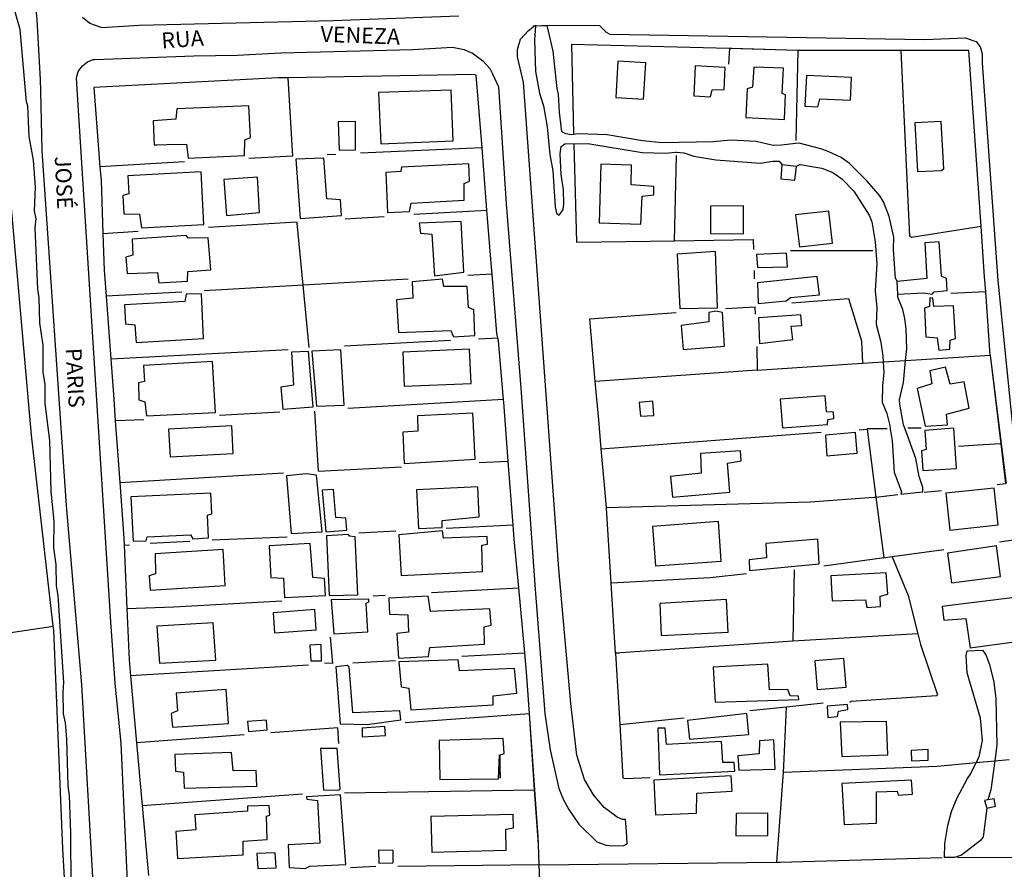
# Model space of a CAD drawing. Units: millimetres. Extents: x 187935 to 190351, y 1679818 to 1682605.
# Drawn here: x 188745 to 188901, y 1681220 to 1681354 of the extents above; entities that cross this region are included whole.
import ezdxf
from ezdxf.enums import TextEntityAlignment as Align

# ---------------------------------------------------------------- set-up
doc = ezdxf.new("R2010")
doc.units = ezdxf.units.MM
doc.header["$MEASUREMENT"] = 0
for name, color, linetype in [('V-CANAL', 130, 'Continuous'), ('V-EDIFICACAO', 31, 'Continuous'), ('V-LOTE', 10, 'Continuous'), ('V-NOME_DOS_LOGRADOUROS', 7, 'Continuous'), ('V-PONTE_VIADUTO_PASSARELA', 2, 'Continuous'), ('V-QUADRA', 50, 'Continuous'), ('V-TESTADA', 5, 'Continuous'), ('V-VALETA', 173, 'Continuous')]:
    doc.layers.add(name, color=color, linetype=linetype)

msp = doc.modelspace()

# ---------------------------------------------------------------- linework, layer by layer
at = {"layer": 'V-CANAL'}
for points in [[(188826.49, 1681353.29), (188826.33, 1681351.05), (188826.47, 1681346.08), (188827.14, 1681342.64), (188827.75, 1681340.63), (188828.33, 1681337.35), (188828.77, 1681332.98), (188829.22, 1681330.37), (188829.58, 1681324.69), (188829.82, 1681323.68), (188830.13, 1681323.43), (188830.27, 1681323.43), (188830.84, 1681324.28), (188830.97, 1681325.17), (188830.91, 1681327.37), (188830.57, 1681329.79), (188830.38, 1681333.07), (188830.54, 1681334.22), (188831.1, 1681334.62), (188834.78, 1681334.7), (188843.34, 1681333.26), (188847.07, 1681333.18), (188848.57, 1681333.33), (188848.74, 1681333.32)], [(188826.5, 1681353.39), (188826.49, 1681353.29)], [(188867.56, 1681334.69), (188865.34, 1681334.41), (188864.03, 1681334.4), (188861.35, 1681335.02), (188857.4, 1681335.22), (188854.56, 1681334.94), (188846.47, 1681334.82), (188843.41, 1681335.14), (188837.83, 1681336.09), (188833.24, 1681336.24), (188832.15, 1681336.05), (188831.29, 1681336.21), (188830.67, 1681336.55), (188830.29, 1681339.64), (188830.14, 1681342.48), (188829.9, 1681343.37), (188829.27, 1681349.27), (188828.33, 1681353.36)], [(188883.34, 1681313.38), (188883.04, 1681318), (188883.07, 1681319.91), (188882.34, 1681323.19), (188881.43, 1681325.46), (188880.85, 1681326.41), (188878.85, 1681328.77), (188876.06, 1681331.56), (188874.74, 1681332.47), (188872.7, 1681333.41), (188871.55, 1681333.87), (188868.14, 1681334.77), (188867.56, 1681334.69)], [(188848.74, 1681333.32), (188849.92, 1681333.22), (188851.47, 1681332.67), (188854.94, 1681332.1), (188862.03, 1681331.6), (188863.97, 1681331.92), (188864.98, 1681331.91)], [(188864.98, 1681331.91), (188865.44, 1681331.35)], [(188868.27, 1681331.4), (188867.64, 1681331.08)], [(188868.27, 1681331.4), (188871.69, 1681330.81), (188873.44, 1681330.09), (188874.85, 1681329.14), (188876.78, 1681327.14), (188879.17, 1681323.4), (188879.62, 1681322.31), (188880.14, 1681319.18), (188880.25, 1681317.78)], [(188880.25, 1681317.78), (188880.4, 1681315.76), (188880.13, 1681311.43), (188880.4, 1681308.75), (188880.3, 1681306.14), (188881, 1681303.3), (188881.34, 1681301.1), (188881.4, 1681300.19)], [(188883.34, 1681313.38), (188883.61, 1681312.91)], [(188883.68, 1681310.43), (188883.69, 1681310.88)], [(188884.93, 1681300.41), (188885.1, 1681302.31), (188885.02, 1681305.4), (188884.8, 1681307.06), (188884.48, 1681308.47), (188883.68, 1681310.43)], [(188884.8, 1681289.73), (188884.62, 1681290.24), (188884, 1681293.51), (188883.95, 1681294.18), (188884.62, 1681296.92), (188884.93, 1681300.41)], [(188881.4, 1681300.19), (188881.51, 1681298.52), (188881.26, 1681296.42), (188881.24, 1681293.86), (188881.96, 1681292.06), (188882.44, 1681290.14), (188882.51, 1681289.64)], [(188882.51, 1681289.64), (188882.79, 1681287.71), (188883.11, 1681282.77), (188884.27, 1681279.65)], [(188884.2, 1681279.29), (188887.67, 1681279.68), (188887.64, 1681280.33), (188887.08, 1681282.07), (188886.55, 1681284.91), (188884.8, 1681289.73)], [(188884.27, 1681279.63), (188884.2, 1681279.29)], [(188884.27, 1681279.63), (188884.27, 1681279.65)], [(188896.09, 1681236.91), (188896.53, 1681237.81), (188897.05, 1681240.37), (188896.75, 1681243.94), (188894.63, 1681251.08), (188894.51, 1681253.8), (188894.65, 1681254.56)], [(188894.65, 1681254.56), (188897.05, 1681254.67)], [(188897.05, 1681254.67), (188897.58, 1681253.94), (188898.2, 1681252.39), (188898.87, 1681249.59), (188899.16, 1681247.04), (188899.32, 1681239.64), (188898.99, 1681237.18)], [(188891.19, 1681221.91), (188891.08, 1681221.91), (188891.12, 1681224.12), (188891.57, 1681226.95), (188892.16, 1681229.15), (188893.07, 1681231.32), (188894.68, 1681234.38), (188895.2, 1681235.05), (188896.09, 1681236.91)], [(188898.99, 1681237.18), (188898.39, 1681232.6), (188897.92, 1681231.01)], [(188897.75, 1681229.71), (188897.18, 1681225.15), (188896.76, 1681224.61), (188893.77, 1681222.25)], [(188892.64, 1681221.9), (188892.59, 1681221.89), (188891.19, 1681221.91)], [(188893.77, 1681222.25), (188892.64, 1681221.9)]]:
    msp.add_lwpolyline(points, dxfattribs=at)
at = {"layer": 'V-EDIFICACAO'}
for points in [[(188839.47, 1681347.71), (188839.15, 1681341.97), (188843.53, 1681341.71), (188843.92, 1681347.42), (188839.47, 1681347.71)], [(188851.72, 1681346.94), (188851.49, 1681342.24), (188854.14, 1681342.05), (188854.36, 1681343.16), (188856.29, 1681343.21), (188856.43, 1681346.71), (188851.72, 1681346.94)], [(188860.95, 1681346.75), (188860.75, 1681343.62), (188859.9, 1681343.34), (188859.71, 1681338.8), (188865.79, 1681338.48), (188865.98, 1681342.4), (188865.42, 1681342.6), (188865.66, 1681346.57), (188860.95, 1681346.75)], [(188869.27, 1681345.44), (188869.03, 1681340.61), (188871.07, 1681340.47), (188871.41, 1681341.75), (188876.24, 1681341.53), (188876.41, 1681345.13), (188869.27, 1681345.44)], [(188801.69, 1681342.74), (188802.07, 1681334.63), (188813.51, 1681335.1), (188813.16, 1681343.13), (188801.69, 1681342.74)], [(188769.86, 1681340.19), (188769.73, 1681338.52), (188766.11, 1681338.27), (188766.3, 1681334.48), (188766.69, 1681334.46), (188768.26, 1681334.53), (188771.4, 1681334.58), (188771.67, 1681332.36), (188780.57, 1681332.78), (188780.59, 1681335.27), (188781.5, 1681335.65), (188781.25, 1681340.67)], [(188795.32, 1681338.11), (188795.51, 1681333.65), (188798.07, 1681333.67), (188798.05, 1681338.18), (188795.32, 1681338.11)], [(188886.36, 1681337.95), (188886.82, 1681330.29), (188890.56, 1681330.45), (188890.97, 1681330.7), (188890.56, 1681338.19), (188886.36, 1681337.95)], [(188788.65, 1681332.2), (188789.32, 1681322.87), (188795.84, 1681323.33), (188795.69, 1681325.8), (188793.56, 1681325.96), (188793.06, 1681332.4), (188788.65, 1681332.2)], [(188805.35, 1681330.96), (188805.21, 1681330.26), (188802.85, 1681330.09), (188803.1, 1681323.79), (188806.59, 1681323.95), (188806.87, 1681325.27), (188815.25, 1681325.74), (188815.24, 1681328.39), (188816.09, 1681328.74), (188815.95, 1681331.47), (188805.35, 1681330.96)], [(188836.79, 1681331.45), (188836.53, 1681322.19), (188843.12, 1681321.97), (188843.32, 1681326.37), (188845.19, 1681326.6), (188845.15, 1681327.88), (188841.6, 1681328.15), (188841.66, 1681331.28), (188836.79, 1681331.45)], [(188762.13, 1681329.61), (188762.28, 1681326.75), (188761.33, 1681326.47), (188761.5, 1681323.59), (188763.97, 1681323.55), (188764.28, 1681321.36), (188774.11, 1681321.91), (188773.71, 1681330.24), (188762.13, 1681329.61)], [(188867.64, 1681331.08), (188865.44, 1681331.35), (188865.38, 1681331.36), (188865.22, 1681329.11), (188867.45, 1681328.89), (188867.7, 1681331.07)], [(188777.27, 1681329.01), (188777.69, 1681323.31), (188782.94, 1681323.79), (188782.58, 1681329.39), (188777.27, 1681329.01)], [(188854.1, 1681324.82), (188854.13, 1681320.48), (188859.35, 1681320.45), (188859.34, 1681324.84), (188854.1, 1681324.82)], [(188867.55, 1681323.45), (188868.2, 1681318.37), (188873.41, 1681318.95), (188872.83, 1681323.99), (188867.55, 1681323.45)], [(188808.13, 1681322.09), (188808.31, 1681320.51), (188810.1, 1681320.39), (188810.53, 1681313.78), (188815.2, 1681314.36), (188814.75, 1681322.36), (188808.13, 1681322.09)], [(188762.83, 1681319.6), (188762.92, 1681317.03), (188761.81, 1681316.72), (188762, 1681314.16), (188766.79, 1681314.34), (188767.04, 1681312.68), (188771.56, 1681312.95), (188771.58, 1681314.5), (188775.22, 1681314.74), (188774.83, 1681319.82), (188771.7, 1681319.74), (188771.33, 1681320.15), (188762.83, 1681319.6)], [(188883.61, 1681312.91), (188883.56, 1681312.91), (188883.66, 1681310.88), (188883.69, 1681310.88), (188887.76, 1681311.1), (188889.14, 1681310.88), (188889.46, 1681311.28), (188891.48, 1681311.46), (188891.38, 1681313.38), (188890.57, 1681313.72), (188890.21, 1681319.14), (188887.98, 1681318.99), (188888.29, 1681313.36)], [(188848.87, 1681317.2), (188849.28, 1681308.62), (188855.23, 1681308.74), (188854.89, 1681317.61), (188848.87, 1681317.2)], [(188861.4, 1681317.17), (188861.57, 1681315.12), (188866.27, 1681315.19), (188866.13, 1681317.37), (188861.4, 1681317.17)], [(188812.02, 1681312.09), (188811.81, 1681313.29), (188807.01, 1681312.84), (188807.12, 1681310.24), (188804.53, 1681309.99), (188804.88, 1681304.86), (188813.15, 1681305.16), (188813.53, 1681304.15), (188816.93, 1681304.36), (188816.73, 1681308.4), (188815.91, 1681308.81), (188815.71, 1681312.11), (188812.02, 1681312.09)], [(188861.53, 1681312.7), (188861.63, 1681309.44), (188866.06, 1681309.82), (188866.78, 1681310.36), (188871.33, 1681310.81), (188870.98, 1681313.7), (188861.53, 1681312.7)], [(188761.61, 1681309.2), (188761.75, 1681306.23), (188763.23, 1681306.07), (188763.43, 1681303.28), (188774.07, 1681303.89), (188773.77, 1681310.93), (188771.32, 1681310.87), (188771.1, 1681309.76), (188761.61, 1681309.2)], [(188889.4, 1681308.96), (188889.22, 1681310.27), (188888.76, 1681310.32), (188888.71, 1681308.96), (188887.92, 1681308.7), (188888.14, 1681304.14), (188889.92, 1681304.02), (188890.19, 1681302.05), (188891.92, 1681302.21), (188891.97, 1681303.63), (188892.79, 1681303.87), (188892.5, 1681309.07), (188889.4, 1681308.96)], [(188854.94, 1681308.22), (188853.88, 1681308.02), (188853.86, 1681306.51), (188849.51, 1681305.97), (188849.81, 1681302.13), (188856.35, 1681302.67), (188856.03, 1681307.99), (188854.94, 1681308.22)], [(188861.72, 1681307.16), (188861.84, 1681303.1), (188867.13, 1681303.71), (188866.88, 1681305.82), (188868.53, 1681305.95), (188868.37, 1681307.65), (188861.72, 1681307.16)], [(188787.95, 1681301.71), (188788.26, 1681296.51), (188786.29, 1681296.22), (188786.59, 1681292.74), (188791.38, 1681293.1), (188790.65, 1681301.83), (188787.95, 1681301.71)], [(188791.17, 1681301.9), (188791.9, 1681293.2), (188796.28, 1681293.34), (188795.78, 1681302.12), (188791.17, 1681301.9)], [(188805.52, 1681301.75), (188805.77, 1681296.35), (188816.33, 1681296.79), (188816.06, 1681302.23), (188805.52, 1681301.75)], [(188764.62, 1681299.64), (188764.78, 1681297.12), (188763.79, 1681296.89), (188763.85, 1681294.21), (188764.83, 1681293.91), (188765.06, 1681291.65), (188775.96, 1681292.22), (188775.49, 1681300.24), (188764.62, 1681299.64)], [(188886.76, 1681295.98), (188888.02, 1681290.03), (188891.56, 1681290.25), (188891.36, 1681291.96), (188894.99, 1681292.87), (188894.16, 1681297.03), (188891.95, 1681296.68), (188891.25, 1681299.36), (188888.75, 1681298.76), (188889.07, 1681296.74), (188886.76, 1681295.98)], [(188865.13, 1681294.29), (188865.49, 1681289.77), (188872.61, 1681290.32), (188872.63, 1681291.1), (188873.59, 1681291.28), (188873.52, 1681292.24), (188872.46, 1681292.32), (188872.25, 1681294.82), (188865.13, 1681294.29)], [(188842.85, 1681293.8), (188843.09, 1681291.64), (188845.15, 1681291.75), (188845, 1681293.97), (188842.85, 1681293.8)], [(188807.88, 1681291.66), (188807.91, 1681289.28), (188805.52, 1681289.08), (188805.77, 1681284.16), (188816.98, 1681284.81), (188816.61, 1681292.12), (188807.88, 1681291.66)], [(188768.57, 1681289.57), (188768.79, 1681285.21), (188778.76, 1681285.73), (188778.55, 1681290.08), (188768.57, 1681289.57)], [(188887.95, 1681289.34), (188888.17, 1681286.37), (188887.44, 1681286.15), (188887.67, 1681283.05), (188892.94, 1681283.33), (188892.55, 1681289.71), (188887.95, 1681289.34)], [(188872.26, 1681288.63), (188872.5, 1681285.37), (188877.29, 1681285.77), (188877.04, 1681289.02), (188872.26, 1681288.63)], [(188852.54, 1681285.75), (188852.64, 1681282.64), (188847.81, 1681282.1), (188848.12, 1681278.83), (188857.18, 1681279.6), (188856.81, 1681284.21), (188858.97, 1681284.55), (188858.87, 1681286.15), (188852.54, 1681285.75)], [(188790.26, 1681282.49), (188787.19, 1681282.2), (188787.93, 1681273.07), (188792.79, 1681273.33), (188791.93, 1681282.28), (188790.26, 1681282.49)], [(188807.72, 1681279.97), (188808.02, 1681273.9), (188811.77, 1681274.02), (188811.76, 1681275.14), (188817.62, 1681275.72), (188817.4, 1681280.48), (188807.72, 1681279.97)], [(188891.27, 1681279.46), (188891.9, 1681273.62), (188899.55, 1681274.48), (188898.91, 1681280.24), (188891.27, 1681279.46)], [(188762.62, 1681278.87), (188762.97, 1681271.86), (188765.02, 1681271.92), (188765.16, 1681272.58), (188772.02, 1681272.9), (188772.37, 1681272.24), (188774.87, 1681272.4), (188774.72, 1681275.96), (188775.38, 1681276.2), (188775.24, 1681279.48), (188762.62, 1681278.87)], [(188794.6, 1681280.03), (188792.83, 1681279.94), (188793.41, 1681273.36), (188796.71, 1681273.62), (188796.57, 1681275.51), (188794.97, 1681275.59), (188794.6, 1681280.03)], [(188844.95, 1681274.21), (188845.43, 1681267.98), (188855.81, 1681268.73), (188855.4, 1681275.01), (188844.95, 1681274.21)], [(188793.5, 1681272.7), (188793.91, 1681263.29), (188798.42, 1681263.38), (188798.01, 1681272.55), (188797.15, 1681272.65), (188796.99, 1681272.93), (188793.5, 1681272.7)], [(188804.94, 1681272.9), (188805.27, 1681266.47), (188818.12, 1681267.09), (188818.04, 1681271.24), (188818.92, 1681271.4), (188818.84, 1681272.61), (188811.98, 1681272.33), (188811.81, 1681273.49), (188804.94, 1681272.9)], [(188784.45, 1681271.15), (188784.68, 1681266.15), (188786.7, 1681266.05), (188786.88, 1681262.96), (188793.33, 1681263.32), (188793.19, 1681266), (188791.33, 1681266.13), (188790.94, 1681271.51), (188784.45, 1681271.15)], [(188862.87, 1681271.53), (188862.95, 1681269.22), (188860.25, 1681268.91), (188860.28, 1681267.23), (188871.29, 1681268.3), (188871.05, 1681272.21), (188862.87, 1681271.53)], [(188891.56, 1681270), (188892.2, 1681265.28), (188899.89, 1681266.3), (188899.26, 1681271.13), (188891.56, 1681270)], [(188766.43, 1681269.87), (188766.52, 1681266.7), (188765.51, 1681266.42), (188765.65, 1681264.13), (188777.51, 1681264.86), (188777.17, 1681270.56), (188766.43, 1681269.87)], [(188873.14, 1681266.4), (188873.35, 1681262.43), (188878.6, 1681262.6), (188878.81, 1681261.4), (188880.95, 1681261.54), (188880.92, 1681263.18), (188882.11, 1681263.5), (188881.88, 1681266.87), (188873.14, 1681266.4)], [(188809.52, 1681263.21), (188803.32, 1681262.85), (188803.45, 1681260.35), (188806.34, 1681260.26), (188806.43, 1681257.52), (188804.62, 1681257.29), (188804.86, 1681253.41), (188809.6, 1681253.65), (188809.83, 1681255.08), (188818.44, 1681255.59), (188818.4, 1681258.35), (188819.47, 1681258.6), (188819.27, 1681261.2), (188809.94, 1681260.75), (188809.52, 1681263.21)], [(188902.13, 1681255.98), (188903.03, 1681256.08), (188902.35, 1681263.01), (188902.13, 1681262.99), (188890.69, 1681261.58), (188890.99, 1681259.38), (188894.45, 1681259.65), (188895.1, 1681255.03)], [(188794.23, 1681262.6), (188794.67, 1681257.22), (188800.02, 1681257.56), (188799.78, 1681262.08), (188800.2, 1681262.27), (188800.18, 1681262.72), (188794.23, 1681262.6)], [(188846.13, 1681262.05), (188846.35, 1681256.98), (188856.89, 1681257.52), (188856.66, 1681262.66), (188846.13, 1681262.05)], [(188785.05, 1681260.55), (188785.27, 1681257.38), (188791.85, 1681257.89), (188791.64, 1681261.08), (188785.05, 1681260.55)], [(188766.7, 1681258.47), (188767.1, 1681252.6), (188776.01, 1681253.08), (188775.61, 1681258.96), (188766.7, 1681258.47)], [(188790.88, 1681255.45), (188791.01, 1681252.99), (188792.71, 1681252.95), (188792.63, 1681255.53), (188790.88, 1681255.45)], [(188796.73, 1681252.24), (188794.96, 1681252.03), (188795.67, 1681243.04), (188799.94, 1681242.94), (188805.25, 1681243.68), (188805.05, 1681245.1), (188797.67, 1681244.77), (188797.09, 1681252.01), (188796.73, 1681252.24)], [(188804.94, 1681252.81), (188805.26, 1681248.85), (188806.49, 1681248.63), (188806.83, 1681245.21), (188819.79, 1681246), (188819.83, 1681247.46), (188823.55, 1681247.86), (188823.19, 1681251.76), (188814.51, 1681251.37), (188814.3, 1681253.12), (188804.94, 1681252.81)], [(188854.55, 1681251.96), (188854.87, 1681246.45), (188868.05, 1681246.88), (188868.04, 1681247.39), (188866.7, 1681247.46), (188866.31, 1681248.42), (188863.44, 1681248.39), (188863.16, 1681252.46), (188854.55, 1681251.96)], [(188870.61, 1681253), (188870.98, 1681248.43), (188875.54, 1681248.82), (188875.19, 1681253.33), (188870.61, 1681253)], [(188769.78, 1681247.84), (188769.99, 1681245.09), (188768.98, 1681244.66), (188769.16, 1681242.48), (188778, 1681243.08), (188777.67, 1681248.46), (188769.78, 1681247.84)], [(188875.73, 1681246.08), (188875.73, 1681246.09), (188872.52, 1681245.81), (188872.63, 1681244.03), (188874.19, 1681244.16), (188874.35, 1681245.01), (188875.83, 1681245.26)], [(188850.5, 1681243.54), (188850.8, 1681240.58), (188860.18, 1681241.33), (188859.84, 1681244.65), (188850.5, 1681243.54)], [(188781, 1681243.4), (188781.19, 1681241.8), (188784.13, 1681242.06), (188784.04, 1681243.6), (188781, 1681243.4)], [(188874.6, 1681243.28), (188874.86, 1681237.88), (188882.12, 1681238.14), (188881.92, 1681243.38), (188874.6, 1681243.28)], [(188799.11, 1681242.36), (188799.11, 1681240.98), (188802.79, 1681241.2), (188802.68, 1681242.61), (188799.11, 1681242.36)], [(188847.16, 1681239.78), (188846.97, 1681242.34), (188845.8, 1681242.32), (188846.08, 1681234.94), (188857.98, 1681235.56), (188857.87, 1681236.9), (188856.07, 1681236.94), (188855.86, 1681240.25), (188847.16, 1681239.78)], [(188811.3, 1681240.4), (188811.38, 1681234.22), (188820.67, 1681234.34), (188820.82, 1681238.15), (188820.89, 1681234.46), (188820.91, 1681238.12), (188821.52, 1681238.36), (188821.41, 1681240.68), (188811.3, 1681240.4)], [(188861.84, 1681240.36), (188861.8, 1681238.29), (188858.44, 1681237.99), (188858.59, 1681235.68), (188864.34, 1681235.88), (188864.13, 1681240.47), (188861.84, 1681240.36)], [(188769.57, 1681238.18), (188769.65, 1681235.54), (188770.89, 1681235.38), (188771.03, 1681232.87), (188782.5, 1681233.19), (188782.39, 1681235.66), (188778.77, 1681235.61), (188778.51, 1681238.47), (188769.57, 1681238.18)], [(188792.54, 1681239.1), (188793.02, 1681232.62), (188795.46, 1681232.52), (188795.67, 1681232.77), (188795.18, 1681239.13), (188792.54, 1681239.1)], [(188885.78, 1681238.8), (188885.88, 1681237.18), (188888.51, 1681237.3), (188888.47, 1681238.98), (188885.78, 1681238.8)], [(188845.19, 1681234.12), (188845.44, 1681228.63), (188851.93, 1681228.92), (188851.96, 1681232.06), (188857.56, 1681232.38), (188857.39, 1681234.8), (188845.19, 1681234.12)], [(188874.85, 1681233.62), (188875.21, 1681227.1), (188880.32, 1681227.31), (188880.31, 1681232.29), (188883.62, 1681232.37), (188883.73, 1681231.75), (188886.03, 1681231.9), (188885.85, 1681234.14), (188874.85, 1681233.62)], [(188790.31, 1681231.51), (188790.38, 1681231.12), (188792.09, 1681230.93), (188792.44, 1681224.16), (188787.42, 1681223.9), (188787.6, 1681220.34), (188790.1, 1681220.18), (188790.86, 1681220.52), (188796.54, 1681220.8), (188795.72, 1681231.83), (188790.31, 1681231.51)], [(188897.75, 1681229.71), (188899.13, 1681229.99), (188898.91, 1681231.19), (188897.92, 1681231.01), (188897.39, 1681230.92), (188897.73, 1681229.71)], [(188772.73, 1681228.65), (188772.85, 1681226.26), (188769.69, 1681226), (188769.98, 1681221.73), (188780.36, 1681222.32), (188780.36, 1681224.51), (188784.11, 1681224.77), (188784, 1681228.42), (188784.53, 1681228.57), (188784.43, 1681230.12), (188781.04, 1681230.02), (188781.02, 1681229.24), (188772.73, 1681228.65)], [(188858.15, 1681228.88), (188858.13, 1681225.34), (188863.17, 1681225.37), (188863.17, 1681228.9), (188858.15, 1681228.88)], [(188809.95, 1681228.36), (188810.15, 1681222.75), (188821.86, 1681223.08), (188821.81, 1681226.36), (188823.01, 1681226.6), (188822.94, 1681228.71), (188809.95, 1681228.36)], [(188782.5, 1681222.55), (188782.64, 1681220.15), (188785.54, 1681220.26), (188785.41, 1681222.67), (188782.5, 1681222.55)], [(188801.7, 1681223.04), (188801.76, 1681221.02), (188804.04, 1681221.04), (188804, 1681223.03), (188801.7, 1681223.04)]]:
    msp.add_lwpolyline(points, close=True, dxfattribs=at)
at = {"layer": 'V-LOTE'}
for points in [[(188746.94, 1681288.62), (188742.98, 1681333.51), (188740.42, 1681354.2), (188738.02, 1681377.03), (188736.41, 1681389.42), (188734.43, 1681398.21), (188727.68, 1681420.55), (188727.44, 1681420.67), (188695.1, 1681405.97), (188684.74, 1681400.52), (188646.27, 1681382.65), (188646.18, 1681382.35), (188648.67, 1681367.13)], [(188857.12, 1681349.69), (188832.15, 1681350.36)], [(188832.15, 1681350.36), (188832.49, 1681336.3)], [(188857.12, 1681349.69), (188856.97, 1681347.21)], [(188857.5, 1681349.68), (188857.12, 1681349.69)], [(188867.9, 1681349.4), (188857.5, 1681349.68)], [(188867.9, 1681349.4), (188867.57, 1681335.19)], [(188867.97, 1681349.4), (188867.9, 1681349.4)], [(188884.23, 1681349.38), (188867.97, 1681349.4)], [(188894.93, 1681349.37), (188884.23, 1681349.38)], [(188896.85, 1681321.56), (188885.85, 1681319.84), (188885.6, 1681320.08), (188884.23, 1681349.38)], [(188896.85, 1681321.56), (188894.93, 1681349.37)], [(188816.84, 1681345.6), (188787.44, 1681345.08)], [(188817.14, 1681345.5), (188816.84, 1681345.6)], [(188818.05, 1681334), (188817.14, 1681345.5)], [(188785.88, 1681345.05), (188756.76, 1681343.55)], [(188787.44, 1681345.08), (188785.88, 1681345.05)], [(188788.18, 1681332.72), (188787.44, 1681345.08)], [(188756.76, 1681343.55), (188757.73, 1681331.03)], [(188832.53, 1681334.65), (188832.99, 1681319.11), (188848.46, 1681319.33)], [(188793.59, 1681332.97), (188794.95, 1681333.01)], [(188818.05, 1681334), (188798.84, 1681333.15)], [(188818.83, 1681324.14), (188818.05, 1681334)], [(188771.05, 1681331.78), (188757.73, 1681331.03)], [(188788.18, 1681332.72), (188781.21, 1681332.33)], [(188848.46, 1681319.33), (188848.73, 1681332.82)], [(188757.73, 1681331.03), (188757.9, 1681328.83)], [(188757.9, 1681328.83), (188758.2, 1681320.5)], [(188807.3, 1681323.53), (188818.83, 1681324.14)], [(188819.49, 1681315.79), (188818.83, 1681324.14)], [(188774.87, 1681321.48), (188788.78, 1681322.33), (188788.84, 1681322.13)], [(188789.8, 1681312.33), (188788.84, 1681322.13)], [(188796.44, 1681322.8), (188802.62, 1681323.17)], [(188758.2, 1681320.5), (188763.78, 1681320.83)], [(188758.2, 1681320.5), (188758.41, 1681314.67)], [(188897.4, 1681313.63), (188896.85, 1681321.56)], [(188848.46, 1681319.33), (188860.84, 1681319.51), (188860.9, 1681317.94)], [(188866.77, 1681317.8), (188879.75, 1681317.78)], [(188758.41, 1681314.67), (188758.71, 1681310.6)], [(188819.63, 1681314.05), (188819.49, 1681315.79)], [(188861.05, 1681313.32), (188861.06, 1681314.66)], [(188806.4, 1681313.27), (188789.8, 1681312.33)], [(188819.63, 1681314.05), (188815.83, 1681313.86)], [(188820.37, 1681304.7), (188819.63, 1681314.05)], [(188897.57, 1681311.25), (188897.4, 1681313.63)], [(188770.66, 1681311.23), (188758.71, 1681310.6)], [(188789.8, 1681312.33), (188774.16, 1681311.44)], [(188790.76, 1681302.48), (188789.8, 1681312.33)], [(188897.57, 1681311.25), (188892.06, 1681310.98)], [(188898.26, 1681301.26), (188897.57, 1681311.25)], [(188758.71, 1681310.6), (188759.43, 1681300.7)], [(188866.99, 1681309.51), (188875.9, 1681310.22), (188877.97, 1681303.53), (188878.14, 1681300)], [(188856.48, 1681308.63), (188861.19, 1681308.9)], [(188861.21, 1681307.72), (188861.19, 1681308.9)], [(188835.07, 1681306.99), (188848.72, 1681308.01)], [(188835.93, 1681297.12), (188835.07, 1681306.99)], [(188796.34, 1681302.71), (188813.09, 1681303.65)], [(188817.47, 1681303.83), (188820.54, 1681303.98)], [(188820.54, 1681303.98), (188820.37, 1681304.7)], [(188820.65, 1681303.52), (188820.54, 1681303.98)], [(188821.41, 1681294.88), (188820.65, 1681303.52)], [(188759.43, 1681300.7), (188787.44, 1681302.13)], [(188861.42, 1681302.63), (188861.5, 1681298.87), (188878.14, 1681300)], [(188759.43, 1681300.7), (188759.89, 1681294.33)], [(188881.4, 1681300.19), (188884.93, 1681300.41)], [(188884.93, 1681300.41), (188898.26, 1681301.26)], [(188898.26, 1681301.26), (188899.95, 1681287.25)], [(188861.5, 1681298.87), (188835.93, 1681297.12)], [(188878.14, 1681300), (188878.14, 1681299.98), (188881.4, 1681300.19)], [(188836.47, 1681291.02), (188835.93, 1681297.12)], [(188759.89, 1681294.33), (188760.14, 1681290.86)], [(188821.46, 1681294.23), (188796.87, 1681292.86)], [(188821.46, 1681294.23), (188821.41, 1681294.88)], [(188821.49, 1681293.85), (188821.46, 1681294.23)], [(188822.2, 1681284.54), (188821.49, 1681293.85)], [(188764.63, 1681291.06), (188760.14, 1681290.86)], [(188786.1, 1681292.26), (188776.59, 1681291.73)], [(188792.25, 1681282.93), (188791.63, 1681292.39)], [(188836.87, 1681286.48), (188836.47, 1681291.02)], [(188760.14, 1681290.86), (188760.54, 1681285.42)], [(188877.59, 1681289.48), (188878.85, 1681289.56)], [(188882.01, 1681289.63), (188878.84, 1681289.6), (188878.85, 1681289.56)], [(188878.85, 1681289.56), (188880.24, 1681278.85)], [(188887.38, 1681289.73), (188885.3, 1681289.73)], [(188750.36, 1681258.43), (188746.94, 1681288.62)], [(188836.87, 1681286.48), (188871.59, 1681289.09)], [(188837.37, 1681280.74), (188836.87, 1681286.48)], [(188897.19, 1681287.1), (188893.28, 1681286.85)], [(188899.95, 1681287.25), (188897.19, 1681287.1)], [(188899.95, 1681287.25), (188900.71, 1681280.99)], [(188900.01, 1681287.25), (188899.95, 1681287.25)], [(188760.54, 1681285.42), (188760.85, 1681281.15)], [(188792.25, 1681282.93), (188805.32, 1681283.64)], [(188817.62, 1681284.33), (188822.2, 1681284.54)], [(188822.98, 1681274.38), (188822.2, 1681284.54)], [(188760.85, 1681281.15), (188786.73, 1681282.67)], [(188760.85, 1681281.15), (188761.49, 1681272.33)], [(188837.68, 1681277.17), (188837.37, 1681280.74)], [(188899.37, 1681280.84), (188900.71, 1681280.99)], [(188837.68, 1681277.17), (188869.85, 1681278.11), (188879.91, 1681278.81), (188880.24, 1681278.85)], [(188880.24, 1681278.85), (188883.7, 1681279.23)], [(188880.24, 1681278.85), (188881.5, 1681269.24), (188882.8, 1681269.43), (188882.81, 1681269.4)], [(188887.86, 1681279.62), (188890.6, 1681279.9)], [(188837.69, 1681277.08), (188837.68, 1681277.17)], [(188838.43, 1681265.24), (188837.69, 1681277.08)], [(188822.98, 1681274.38), (188812.37, 1681273.86)], [(188823.15, 1681272.2), (188822.98, 1681274.38)], [(188761.49, 1681272.33), (188761.54, 1681271.27)], [(188787.26, 1681272.53), (188775.45, 1681272.01)], [(188804.43, 1681273.46), (188798.6, 1681273.13)], [(188761.54, 1681271.27), (188762.4, 1681271.3)], [(188761.54, 1681271.27), (188761.98, 1681261.26)], [(188771.94, 1681271.8), (188765.65, 1681271.51)], [(188823.85, 1681264.53), (188823.15, 1681272.2)], [(188901.92, 1681272.01), (188899.74, 1681271.7)], [(188881.52, 1681269.24), (188872.02, 1681267.93)], [(188890.98, 1681270.49), (188882.81, 1681269.4)], [(188882.81, 1681269.4), (188885.35, 1681263.3), (188886.85, 1681257.23)], [(188859.82, 1681266.72), (188854.08, 1681266.11), (188838.43, 1681265.24)], [(188867.2, 1681256.06), (188867.36, 1681267.34)], [(188810.05, 1681263.75), (188823.85, 1681264.53)], [(188824.79, 1681254.24), (188823.85, 1681264.53)], [(188839.13, 1681254.17), (188838.43, 1681265.24)], [(188800.86, 1681263.26), (188802.75, 1681263.36)], [(188761.98, 1681261.26), (188769.38, 1681261.52), (188786.45, 1681262.46)], [(188761.98, 1681261.26), (188762.34, 1681253.11)], [(188724.53, 1681254.98), (188736.21, 1681256.34), (188750.36, 1681258.43)], [(188750.43, 1681257.82), (188750.36, 1681258.43)], [(188755.78, 1681141.8), (188754.45, 1681178.39), (188751.88, 1681223.29), (188750.43, 1681257.82)], [(188886.85, 1681257.23), (188867.2, 1681256.06)], [(188886.85, 1681257.23), (188887.27, 1681255.55), (188889.94, 1681247.62), (188889.79, 1681247.47), (188876.35, 1681246.57), (188876.12, 1681246.39)], [(188794.47, 1681252.53), (188794.14, 1681256.69)], [(188867.2, 1681256.06), (188863.27, 1681255.83), (188839.13, 1681254.17)], [(188814.85, 1681253.69), (188824.79, 1681254.24)], [(188825.13, 1681250.54), (188824.79, 1681254.24)], [(188839.13, 1681254.17), (188839.79, 1681242.94)], [(188762.34, 1681253.11), (188762.56, 1681250.63)], [(188790.64, 1681252.3), (188762.56, 1681250.63)], [(188794.47, 1681252.53), (188793.18, 1681252.58)], [(188797.65, 1681252.68), (188804.37, 1681253.05)], [(188762.56, 1681250.63), (188763.51, 1681240.01)], [(188825.54, 1681244.58), (188825.13, 1681250.54)], [(188871.93, 1681246.31), (188866.13, 1681245.67)], [(188825.54, 1681244.58), (188805.89, 1681243.16)], [(188826.38, 1681232.59), (188825.54, 1681244.58)], [(188865.64, 1681235.41), (188865.71, 1681236.39), (188866.13, 1681245.67), (188860.33, 1681245.05)], [(188839.79, 1681242.94), (188849.95, 1681243.98)], [(188839.79, 1681242.94), (188840.29, 1681234.48)], [(188780.49, 1681241.29), (188763.51, 1681240.01)], [(188795.3, 1681242.39), (188784.68, 1681241.6)], [(188795.45, 1681239.93), (188795.3, 1681242.39)], [(188763.51, 1681240.01), (188764.4, 1681230.13)], [(188865.64, 1681235.41), (188889.91, 1681236.33), (188896.09, 1681236.91)], [(188896.09, 1681236.91), (188898.99, 1681237.18)], [(188898.99, 1681237.18), (188901.27, 1681237.39)], [(188864.62, 1681221.16), (188865.64, 1681235.41)], [(188840.29, 1681234.48), (188840.52, 1681234.36), (188844.62, 1681234.55)], [(188764.4, 1681230.13), (188789.72, 1681231.97)], [(188796.33, 1681232.14), (188826.36, 1681232.59)], [(188826.36, 1681232.59), (188826.38, 1681232.59)], [(188826.94, 1681224.02), (188826.89, 1681225.24), (188826.38, 1681232.59)], [(188764.4, 1681230.13), (188765.39, 1681219.05)], [(188827.08, 1681220.77), (188826.94, 1681224.02)], [(188827.08, 1681220.77), (188864.62, 1681221.16)], [(188864.62, 1681221.16), (188865.11, 1681221.17), (188890.69, 1681221.9)], [(188893.14, 1681221.9), (188901.83, 1681221.98)], [(188801.27, 1681220.48), (188797.26, 1681220.25)], [(188827.08, 1681220.77), (188804.75, 1681220.48)], [(188827.56, 1681209.56), (188827.08, 1681220.77)]]:
    msp.add_lwpolyline(points, dxfattribs=at)
at = {"layer": 'V-PONTE_VIADUTO_PASSARELA'}
for points in [[(188826.19, 1681353.16), (188826.18, 1681353.28), (188826.35, 1681353.29)], [(188826.35, 1681353.29), (188826.49, 1681353.29)], [(188826.49, 1681353.29), (188828.33, 1681353.36)], [(188828.33, 1681353.36), (188828.64, 1681353.37)]]:
    msp.add_lwpolyline(points, dxfattribs=at)
at = {"layer": 'V-QUADRA'}
for points in [[(188744.72, 1681380.14), (188745.63, 1681373.59), (188745.85, 1681370.27), (188747.58, 1681355.88), (188747.77, 1681354.26), (188748.3, 1681344.77), (188748.34, 1681343.01), (188748.56, 1681333.54), (188752.37, 1681277.49), (188754.83, 1681249.19), (188756.86, 1681213.29), (188758.38, 1681173.21), (188759.82, 1681141.42), (188760.3, 1681130.9), (188760.65, 1681123.26), (188762.15, 1681081.47), (188763.08, 1681068.48), (188764.79, 1681036.52), (188766.76, 1680993.51), (188768.02, 1680961.17)], [(188754.96, 1681354.66), (188756.11, 1681353.68), (188756.64, 1681353.49), (188758, 1681353.02), (188763.93, 1681353.38), (188794.57, 1681354.14), (188814.4, 1681354.84)], [(188764.42, 1681166.38), (188761.06, 1681239.89), (188760.12, 1681249.46), (188759.44, 1681259.11), (188754.11, 1681343.27), (188754, 1681345.06), (188754.3, 1681346.05), (188754.97, 1681346.94), (188755.75, 1681347.59), (188756.67, 1681347.98), (188756.89, 1681347.99), (188772.56, 1681348.56), (188779.4, 1681348.65), (188786.28, 1681349.01), (188807.13, 1681349.52), (188813.4, 1681349.92), (188815.23, 1681349.54), (188816.3, 1681349.09), (188816.5, 1681349.01), (188818.19, 1681347.77), (188819.29, 1681346.53), (188819.7, 1681345.68), (188820.66, 1681343.67), (188821.87, 1681325.15), (188824.21, 1681295.38), (188826.37, 1681264.96), (188827.96, 1681244.65), (188828.82, 1681238.91), (188830.16, 1681232.8), (188830.89, 1681231), (188831.75, 1681229.47), (188833.36, 1681227.19), (188836.17, 1681224.37), (188837.64, 1681223.86), (188838.62, 1681223.73), (188840.42, 1681223.8), (188840.96, 1681224.05), (188840.84, 1681226.06), (188840.72, 1681227.92), (188840.22, 1681227.89), (188839.39, 1681228.29), (188837.36, 1681229.79), (188835.64, 1681231.81), (188834.25, 1681234.25), (188833.04, 1681238.08), (188832.07, 1681246.21), (188830.17, 1681267.53), (188824.6, 1681344.31), (188824.28, 1681345.69), (188823.65, 1681348.41), (188823.63, 1681349.52), (188824.12, 1681351.2), (188825.37, 1681352.56), (188826.09, 1681353.09), (188826.19, 1681353.16), (188826.35, 1681353.29), (188828.64, 1681353.37), (188836.61, 1681353.36), (188837.67, 1681352.3), (188838.22, 1681351.96), (188887.93, 1681351.13), (188894.39, 1681351.38), (188895.68, 1681350.94), (188896.05, 1681350.81), (188896.72, 1681349.97), (188896.77, 1681349.79), (188897.04, 1681348.85), (188897.02, 1681347.39), (188899.47, 1681313.06), (188902.24, 1681285.91)]]:
    msp.add_lwpolyline(points, dxfattribs=at)
at = {"layer": 'V-TESTADA'}
for points in [[(188746.94, 1681288.62), (188742.98, 1681333.51), (188740.42, 1681354.2), (188738.02, 1681377.03), (188736.41, 1681389.42), (188734.43, 1681398.21), (188727.68, 1681420.55), (188727.44, 1681420.67), (188695.1, 1681405.97), (188684.74, 1681400.52), (188646.27, 1681382.65), (188646.18, 1681382.35), (188648.67, 1681367.13)], [(188857.12, 1681349.69), (188832.15, 1681350.36)], [(188857.12, 1681349.69), (188832.15, 1681350.36)], [(188832.15, 1681350.36), (188832.49, 1681336.3)], [(188857.5, 1681349.68), (188857.12, 1681349.69)], [(188867.9, 1681349.4), (188857.12, 1681349.69)], [(188867.9, 1681349.4), (188857.5, 1681349.68)], [(188867.97, 1681349.4), (188867.9, 1681349.4)], [(188867.97, 1681349.4), (188867.9, 1681349.4)], [(188884.23, 1681349.38), (188867.97, 1681349.4)], [(188884.23, 1681349.38), (188867.97, 1681349.4)], [(188894.93, 1681349.37), (188884.23, 1681349.38)], [(188894.93, 1681349.37), (188884.23, 1681349.38)], [(188896.85, 1681321.56), (188894.93, 1681349.37)], [(188896.85, 1681321.56), (188894.93, 1681349.37)], [(188816.84, 1681345.6), (188787.44, 1681345.08)], [(188817.14, 1681345.5), (188816.84, 1681345.6)], [(188818.05, 1681334), (188817.14, 1681345.5)], [(188785.88, 1681345.05), (188756.76, 1681343.55)], [(188787.44, 1681345.08), (188785.88, 1681345.05)], [(188756.76, 1681343.55), (188757.73, 1681331.03)], [(188832.53, 1681334.65), (188832.99, 1681319.11)], [(188818.83, 1681324.14), (188818.05, 1681334)], [(188757.73, 1681331.03), (188757.9, 1681328.83)], [(188757.9, 1681328.83), (188758.2, 1681320.5)], [(188819.49, 1681315.79), (188818.83, 1681324.14)], [(188758.2, 1681320.5), (188758.41, 1681314.67)], [(188897.4, 1681313.63), (188896.85, 1681321.56)], [(188897.4, 1681313.63), (188896.85, 1681321.56)], [(188758.41, 1681314.67), (188758.71, 1681310.6)], [(188819.63, 1681314.05), (188819.49, 1681315.79)], [(188820.37, 1681304.7), (188819.63, 1681314.05)], [(188897.57, 1681311.25), (188897.4, 1681313.63)], [(188897.57, 1681311.25), (188897.4, 1681313.63)], [(188898.26, 1681301.26), (188897.57, 1681311.25)], [(188898.26, 1681301.26), (188897.57, 1681311.25)], [(188758.71, 1681310.6), (188759.43, 1681300.7)], [(188835.93, 1681297.12), (188835.07, 1681306.99)], [(188820.54, 1681303.98), (188820.37, 1681304.7)], [(188820.65, 1681303.52), (188820.54, 1681303.98)], [(188821.41, 1681294.88), (188820.65, 1681303.52)], [(188759.43, 1681300.7), (188759.89, 1681294.33)], [(188898.26, 1681301.26), (188900.01, 1681287.25)], [(188836.47, 1681291.02), (188835.93, 1681297.12)], [(188759.89, 1681294.33), (188760.14, 1681290.86)], [(188821.46, 1681294.23), (188821.41, 1681294.88)], [(188821.49, 1681293.85), (188821.46, 1681294.23)], [(188822.2, 1681284.54), (188821.49, 1681293.85)], [(188836.87, 1681286.48), (188836.47, 1681291.02)], [(188760.14, 1681290.86), (188760.54, 1681285.42)], [(188750.36, 1681258.43), (188746.94, 1681288.62)], [(188837.37, 1681280.74), (188836.87, 1681286.48)], [(188900.01, 1681287.25), (188900.8, 1681281)], [(188760.54, 1681285.42), (188760.85, 1681281.15)], [(188822.98, 1681274.38), (188822.2, 1681284.54)], [(188760.85, 1681281.15), (188761.49, 1681272.33)], [(188837.68, 1681277.17), (188837.37, 1681280.74)], [(188837.69, 1681277.08), (188837.68, 1681277.17)], [(188838.43, 1681265.24), (188837.69, 1681277.08)], [(188823.15, 1681272.2), (188822.98, 1681274.38)], [(188761.49, 1681272.33), (188761.54, 1681271.27)], [(188761.54, 1681271.27), (188761.98, 1681261.26)], [(188823.85, 1681264.53), (188823.15, 1681272.2)], [(188824.79, 1681254.24), (188823.85, 1681264.53)], [(188839.13, 1681254.17), (188838.43, 1681265.24)], [(188761.98, 1681261.26), (188762.34, 1681253.11)], [(188750.43, 1681257.82), (188750.36, 1681258.43)], [(188755.78, 1681141.8), (188754.45, 1681178.39), (188751.88, 1681223.29), (188750.43, 1681257.82)], [(188825.13, 1681250.54), (188824.79, 1681254.24)], [(188839.65, 1681254.21), (188839.13, 1681254.17)], [(188839.13, 1681254.17), (188839.79, 1681242.94)], [(188762.34, 1681253.11), (188762.56, 1681250.63)], [(188762.56, 1681250.63), (188763.51, 1681240.01)], [(188825.54, 1681244.58), (188825.13, 1681250.54)], [(188826.36, 1681232.59), (188825.54, 1681244.58)], [(188839.79, 1681242.94), (188840.29, 1681234.48)], [(188763.51, 1681240.01), (188764.4, 1681230.13)], [(188826.94, 1681224.02), (188826.36, 1681232.59)], [(188764.4, 1681230.13), (188765.39, 1681219.05)]]:
    msp.add_lwpolyline(points, dxfattribs=at)
at = {"layer": 'V-VALETA'}
msp.add_lwpolyline([(188753.17, 1681217.33), (188753.14, 1681225.73), (188752.93, 1681231.69), (188752.7, 1681233.18), (188752.52, 1681240.63), (188752.28, 1681243.18), (188751.96, 1681244.61), (188751.9, 1681248.02), (188752.03, 1681249.62), (188751.12, 1681263.29), (188750.85, 1681264.82), (188750.8, 1681268.17), (188750.43, 1681270.82), (188750.5, 1681275.03), (188750.03, 1681279.71), (188749.8, 1681287.78), (188749.06, 1681293.62), (188749.06, 1681296.61), (188748.77, 1681298.58), (188748.77, 1681302.79), (188748.25, 1681306.39), (188748.14, 1681310.31), (188747.93, 1681311.68), (188747.51, 1681321.36), (188747.66, 1681322.78), (188747.4, 1681324.05), (188747.55, 1681327.81), (188747.24, 1681332.05), (188746.54, 1681335.82), (188746.32, 1681340.63), (188746.13, 1681341.3), (188745.13, 1681352.68), (188743.94, 1681356.95)], dxfattribs=at)

# ---------------------------------------------------------------- texts
at = {"layer": 'V-NOME_DOS_LOGRADOUROS'}
for s, rotation, p in [('VENEZA', 358, (188792.47, 1681349.98)), ('RUA', 4, (188767.56, 1681348.92)), ('JOSÉ', 273, (188749.79, 1681332.6)), ('PARIS', 273, (188751.53, 1681302.29))]:
    msp.add_text(s, height=2.5, rotation=rotation, dxfattribs=at).set_placement(p, align=Align.BOTTOM_LEFT)

doc.saveas('drawing.dxf')
